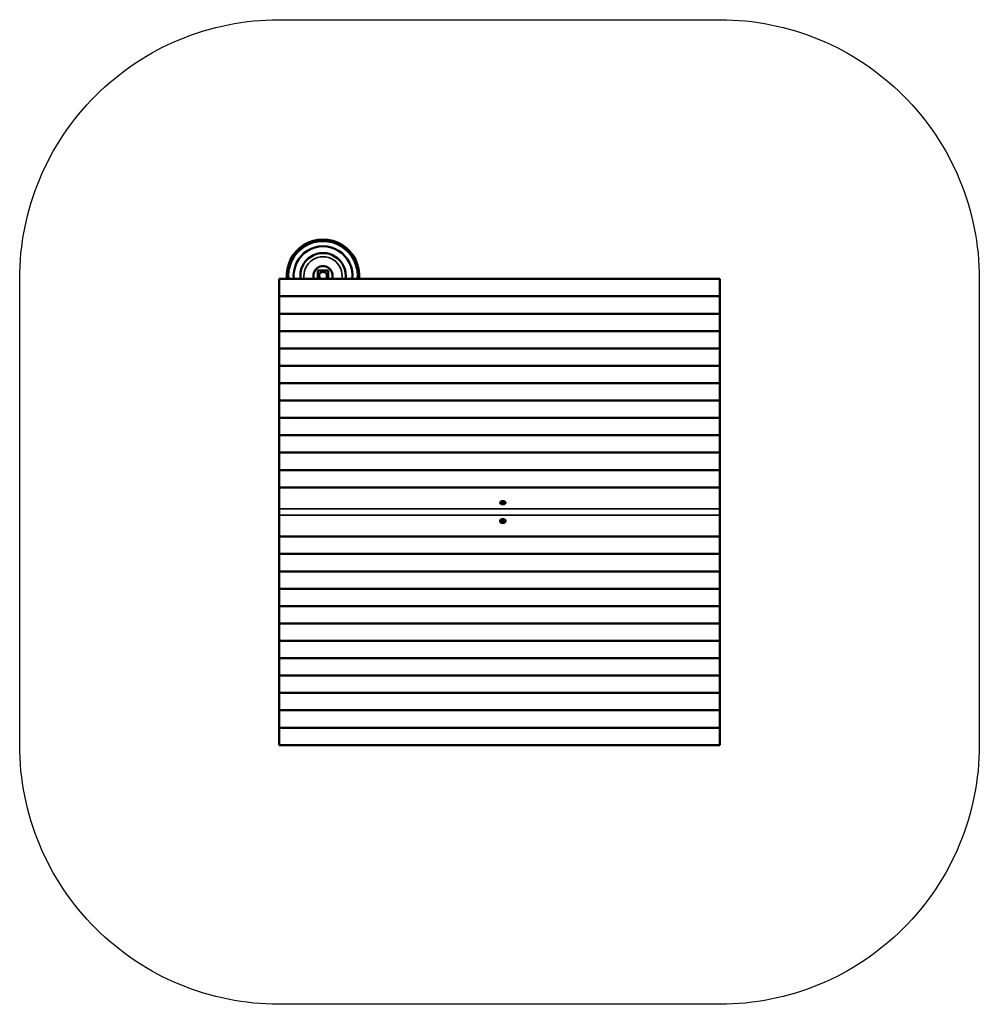
# Model space of a CAD drawing. Units: millimetres. Extents: x -1710 to 1989, y -1867 to 1931.
import ezdxf

# ---------------------------------------------------------------- set-up
doc = ezdxf.new("R2010")
doc.units = ezdxf.units.MM
doc.layers.add('Видимые тонкие (ГОСТ)', color=7, linetype='Continuous', lineweight=35)
doc.layers.add('Видимый контур (ГОСТ)', color=7, linetype='Continuous', lineweight=50)

msp = doc.modelspace()

# ---------------------------------------------------------------- linework, layer by layer
msp.add_lwpolyline([(-710.1, 1930.9), (989.5, 1930.9, -0.414214), (1989.5, 930.9), (1989.5, -867, -0.414214), (989.5, -1867), (-710.1, -1867, -0.414214), (-1710.1, -867), (-1710.1, 930.9, -0.414214)], format="xyb", close=True)
at = {"layer": 'Видимые тонкие (ГОСТ)'}
for p, q in [((989.5, 44.7), (-710.1, 44.7)), ((989.5, 19.1), (-710.1, 19.1))]:
    msp.add_line(p, q, dxfattribs=at)
msp.add_arc((-540.7, 943.2), 73.5, 350.2909, 189.7091, dxfattribs=at)
at = {"layer": 'Видимый контур (ГОСТ)'}
for p, q in [((-520.7, 963.2), (-560.7, 963.2)), ((-560.7, 963.2), (-560.7, 930.9)), ((-520.7, 930.9), (-520.7, 963.2)), ((-710.1, 930.9), (989.5, 930.9)), ((-710.1, 930.9), (-710.1, 863.9)), ((989.5, 930.9), (989.5, 863.9)), ((-710.1, 863.9), (989.5, 863.9)), ((-710.1, 863.9), (-710.1, 796.9)), ((989.5, 863.9), (989.5, 796.9)), ((-710.1, 796.9), (989.5, 796.9)), ((-710.1, 796.9), (-710.1, 729.9)), ((989.5, 796.9), (989.5, 729.9)), ((-710.1, 729.9), (989.5, 729.9)), ((-710.1, 729.9), (-710.1, 662.9)), ((989.5, 729.9), (989.5, 662.9)), ((-710.1, 662.9), (989.5, 662.9)), ((-710.1, 662.9), (-710.1, 595.9)), ((989.5, 662.9), (989.5, 595.9)), ((-710.1, 595.9), (989.5, 595.9)), ((-710.1, 595.9), (-710.1, 528.9)), ((989.5, 595.9), (989.5, 528.9)), ((-710.1, 528.9), (989.5, 528.9)), ((-710.1, 528.9), (-710.1, 461.9)), ((989.5, 528.9), (989.5, 461.9)), ((-710.1, 461.9), (989.5, 461.9)), ((-710.1, 461.9), (-710.1, 394.9)), ((989.5, 461.9), (989.5, 394.9)), ((-710.1, 394.9), (989.5, 394.9)), ((-710.1, 394.9), (-710.1, 327.9)), ((989.5, 394.9), (989.5, 327.9)), ((-710.1, 327.9), (989.5, 327.9)), ((-710.1, 327.9), (-710.1, 260.9)), ((989.5, 327.9), (989.5, 260.9)), ((-710.1, 260.9), (989.5, 260.9)), ((-710.1, 260.9), (-710.1, 193.9)), ((989.5, 260.9), (989.5, 193.9)), ((-710.1, 193.9), (989.5, 193.9)), ((-710.1, 193.9), (-710.1, 126.9)), ((989.5, 193.9), (989.5, 126.9)), ((-710.1, 126.9), (-710.1, 44.7)), ((-710.1, 126.9), (989.5, 126.9)), ((989.5, 126.9), (989.5, 44.7)), ((-710.1, 31.9), (-710.1, 44.7)), ((142.4, 67.9), (142.4, 65.5)), ((148.6, 67.5), (150, 69.8)), ((150.9, 65.6), (148.6, 67.5)), ((149.2, 67), (150, 68.2)), ((150, 69.8), (153.9, 70.1)), ((150, 69.8), (150, 68.2)), ((150, 68.2), (153.9, 68.6)), ((154.8, 65.9), (150.9, 65.6)), ((153.9, 70.1), (153.9, 68.6)), ((153.9, 70.1), (156.2, 68.2)), ((153.9, 68.6), (155.6, 67.2)), ((156.2, 68.2), (154.8, 65.9)), ((162.4, 67.9), (162.4, 65.5)), ((989.5, 44.7), (989.5, 31.9)), ((-710.1, 31.9), (-710.1, 19.1)), ((-710.1, -63), (-710.1, 19.1)), ((989.5, 19.1), (989.5, 31.9)), ((989.5, -63), (989.5, 19.1)), ((142.4, -1.8), (142.4, -4.2)), ((150.9, -1.9), (148.6, -3.8)), ((148.6, -3.8), (150, -6.1)), ((149.2, -3.3), (150, -4.5)), ((150, -4.5), (153.9, -4.9)), ((150, -6.1), (150, -4.5)), ((150, -6.1), (153.9, -6.4)), ((154.8, -2.2), (150.9, -1.9)), ((153.9, -4.9), (155.6, -3.5)), ((153.9, -6.4), (156.2, -4.5)), ((153.9, -6.4), (153.9, -4.9)), ((156.2, -4.5), (154.8, -2.2)), ((162.4, -1.8), (162.4, -4.2)), ((-710.1, -130), (-710.1, -63)), ((-710.1, -63), (989.5, -63)), ((989.5, -130), (989.5, -63)), ((-710.1, -197), (-710.1, -130)), ((-710.1, -130), (989.5, -130)), ((989.5, -197), (989.5, -130)), ((-710.1, -264), (-710.1, -197)), ((-710.1, -197), (989.5, -197)), ((989.5, -264), (989.5, -197)), ((-710.1, -331), (-710.1, -264)), ((-710.1, -264), (989.5, -264)), ((989.5, -331), (989.5, -264)), ((-710.1, -398), (-710.1, -331)), ((-710.1, -331), (989.5, -331)), ((989.5, -398), (989.5, -331)), ((-710.1, -465), (-710.1, -398)), ((-710.1, -398), (989.5, -398)), ((989.5, -465), (989.5, -398)), ((-710.1, -532), (-710.1, -465)), ((-710.1, -465), (989.5, -465)), ((989.5, -532), (989.5, -465)), ((-710.1, -599), (-710.1, -532)), ((-710.1, -532), (989.5, -532)), ((989.5, -599), (989.5, -532)), ((-710.1, -666), (-710.1, -599)), ((-710.1, -599), (989.5, -599)), ((989.5, -666), (989.5, -599)), ((-710.1, -733), (-710.1, -666)), ((-710.1, -666), (989.5, -666)), ((989.5, -733), (989.5, -666)), ((-710.1, -800), (-710.1, -733)), ((-710.1, -733), (989.5, -733)), ((989.5, -800), (989.5, -733)), ((-710.1, -867), (-710.1, -800)), ((-710.1, -800), (989.5, -800)), ((989.5, -867), (989.5, -800)), ((-710.1, -867), (989.5, -867))]:
    msp.add_line(p, q, dxfattribs=at)
for radius, start, end in [(139.6, 354.9092, 185.0908), (139.7, 354.9117, 185.0883), (133.9, 354.6929, 185.3071), (113.5, 353.7336, 186.2664), (87.4, 351.8498, 188.1502), (36.9, 340.3713, 199.6287), (15, 304.3146, 235.6854)]:
    msp.add_arc((-540.7, 943.2), radius, start, end, dxfattribs=at)
for centre, major_axis, ratio in [((152.4, 67.9), (-10, 0), 0.63318), ((152.4, -4.2), (10, 0), 0.633179)]:
    msp.add_ellipse(centre, major_axis=major_axis, ratio=ratio, dxfattribs=at)
for centre, major_axis, ratio, start_param, end_param in [((152.4, 65.5), (-10, 0), 0.63318, 0, 0.047944), ((152.4, 65.5), (10, 0), 0.63318, 6.235242, 6.283185), ((152.4, -1.8), (10, 0), 0.633179, 0, 3.141593)]:
    msp.add_ellipse(centre, major_axis=major_axis, ratio=ratio, start_param=start_param, end_param=end_param, dxfattribs=at)

doc.saveas('drawing.dxf')
